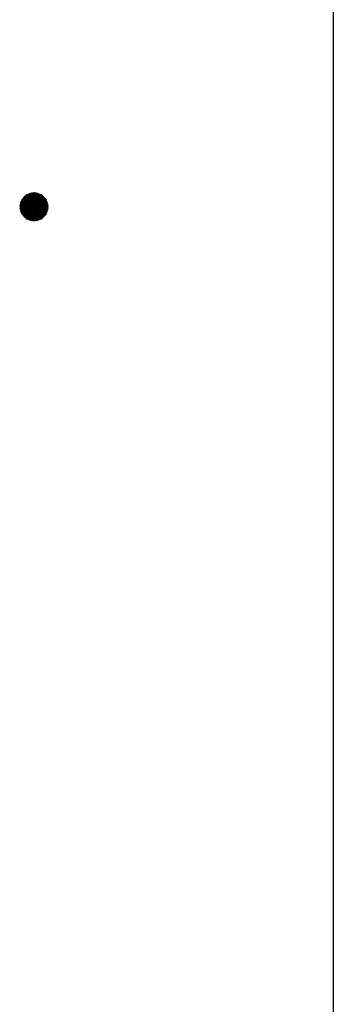
# Model space of a CAD drawing. Extents: x 0 to 6300, y 0 to 4455.
# Drawn here: x 6102 to 6300, y 1890 to 2511 of the extents above; entities that cross this region are included whole.
import ezdxf
from ezdxf.enums import TextEntityAlignment as Align

# ---------------------------------------------------------------- set-up
doc = ezdxf.new("R2010")
doc.units = 0
doc.header["$LTSCALE"] = 4.5
doc.layers.get('0').update_dxf_attribs({"linetype": 'CONTINUOUS'})
doc.layers.get('DEFPOINTS').update_dxf_attribs({"linetype": 'CONTINUOUS'})
doc.layers.add('P_5DRAWFRAME', color=104, linetype='CONTINUOUS')
doc.styles.add('BIGFONT', font='simplex.shx', dxfattribs={"bigfont": 'bigfont.shx'})

# ---------------------------------------------------------------- blocks, each defined once
blk = doc.blocks.new('DFP3')
at = {"color": 0}
for p, q in [((406.8, 159.55), (407.4, 160.15)), ((406.804, 159.483), (407.467, 160.146)), ((406.805, 159.625), (407.325, 160.145)), ((406.814, 159.422), (407.528, 160.136)), ((406.823, 159.714), (407.236, 160.127)), ((406.829, 159.367), (407.583, 160.121)), ((406.848, 159.315), (407.635, 160.102)), ((406.871, 159.267), (407.683, 160.079)), ((406.871, 159.833), (407.117, 160.079)), ((406.897, 159.223), (407.727, 160.053)), ((406.897, 159.877), (407.727, 159.047)), ((406.926, 159.182), (407.768, 160.024)), ((406.926, 159.918), (407.768, 159.076)), ((406.959, 159.143), (407.807, 159.991)), ((406.959, 159.957), (407.807, 159.109)), ((406.994, 159.992), (407.842, 159.144)), ((406.994, 159.108), (407.842, 159.956)), ((407.033, 160.024), (407.874, 159.183)), ((407.033, 159.076), (407.874, 159.917)), ((407.074, 160.054), (407.904, 159.224)), ((407.074, 159.046), (407.904, 159.876)), ((407.119, 160.08), (407.93, 159.269)), ((407.167, 160.103), (407.953, 159.317)), ((407.218, 160.122), (407.972, 159.368)), ((407.274, 160.137), (407.987, 159.424)), ((407.335, 160.146), (407.996, 159.485)), ((407.402, 160.15), (408, 159.552)), ((407.478, 160.145), (407.995, 159.628)), ((407.567, 160.126), (407.976, 159.717)), ((407.688, 160.077), (407.927, 159.838)), ((406.8, 159.55), (407.4, 158.95)), ((406.804, 159.617), (407.467, 158.954)), ((406.805, 159.475), (407.325, 158.955)), ((406.814, 159.678), (407.528, 158.964)), ((406.829, 159.733), (407.583, 158.979)), ((406.848, 159.785), (407.635, 158.998)), ((406.871, 159.833), (407.683, 159.021)), ((407.119, 159.02), (407.93, 159.831)), ((407.167, 158.997), (407.953, 159.783)), ((407.218, 158.978), (407.972, 159.732)), ((407.274, 158.963), (407.987, 159.676)), ((407.335, 158.954), (407.996, 159.615)), ((407.402, 158.95), (408, 159.548)), ((407.478, 158.955), (407.995, 159.472)), ((406.823, 159.386), (407.236, 158.973)), ((406.871, 159.267), (407.117, 159.021)), ((407.567, 158.974), (407.976, 159.383)), ((407.688, 159.023), (407.927, 159.262))]:
    blk.add_line(p, q, dxfattribs=at)
at = {"layer": 'DEFPOINTS', "color": 0}
blk.add_line((420, 297), (420, 0), dxfattribs=at)
at = {"color": 83, "style": 'BIGFONT'}
for tag, height, p in [('PROJECT1', 4, (283.377, 25.596)), ('SCALE', 3, (379.677, 25.842)), ('DATE', 3, (344.677, 25.842)), ('PROJECT2', 4, (284.202, 17.842)), ('PROJECT3', 4, (284.202, 10.567)), ('DWGNO', 3, (358.677, 10.567))]:
    blk.add_attdef(tag, text='', height=height, dxfattribs=at).set_placement(p, align=Align.BOTTOM_CENTER)
at = {"color": 83, "ltscale": 0.5, "style": 'BIGFONT', "flags": 8}
for tag, p in [('REV04', (26.475, 27.614)), ('REV03', (26.475, 21.705)), ('REV02', (26.475, 15.575)), ('REV01', (26.475, 10.325))]:
    blk.add_attdef(tag, text='', height=2, dxfattribs=at).set_placement(p, align=Align.BOTTOM_LEFT)
for tag, p in [('REVD4', (80.979, 27.614)), ('R4D', (92.672, 27.614)), ('R4C', (101.797, 27.614)), ('R4A', (110.922, 27.614)), ('REVD3', (80.979, 21.705)), ('R3D', (92.672, 21.705)), ('R3C', (101.797, 21.705)), ('R3A', (110.922, 21.705)), ('REVD2', (80.979, 15.575)), ('R2D', (92.672, 15.575)), ('R2C', (101.797, 15.575)), ('R2A', (110.922, 15.575)), ('REVD1', (80.979, 10.325)), ('R1D', (92.672, 10.325)), ('R1C', (101.797, 10.325)), ('R1A', (110.922, 10.325))]:
    blk.add_attdef(tag, text='', height=2, dxfattribs=at).set_placement(p, align=Align.BOTTOM_CENTER)

msp = doc.modelspace()

# ---------------------------------------------------------------- block references
at = {"layer": 'P_5DRAWFRAME', "xscale": 15, "yscale": 15, "zscale": 15}
msp.add_blockref('DFP3', (0, 0), dxfattribs=at)

doc.saveas('drawing.dxf')
